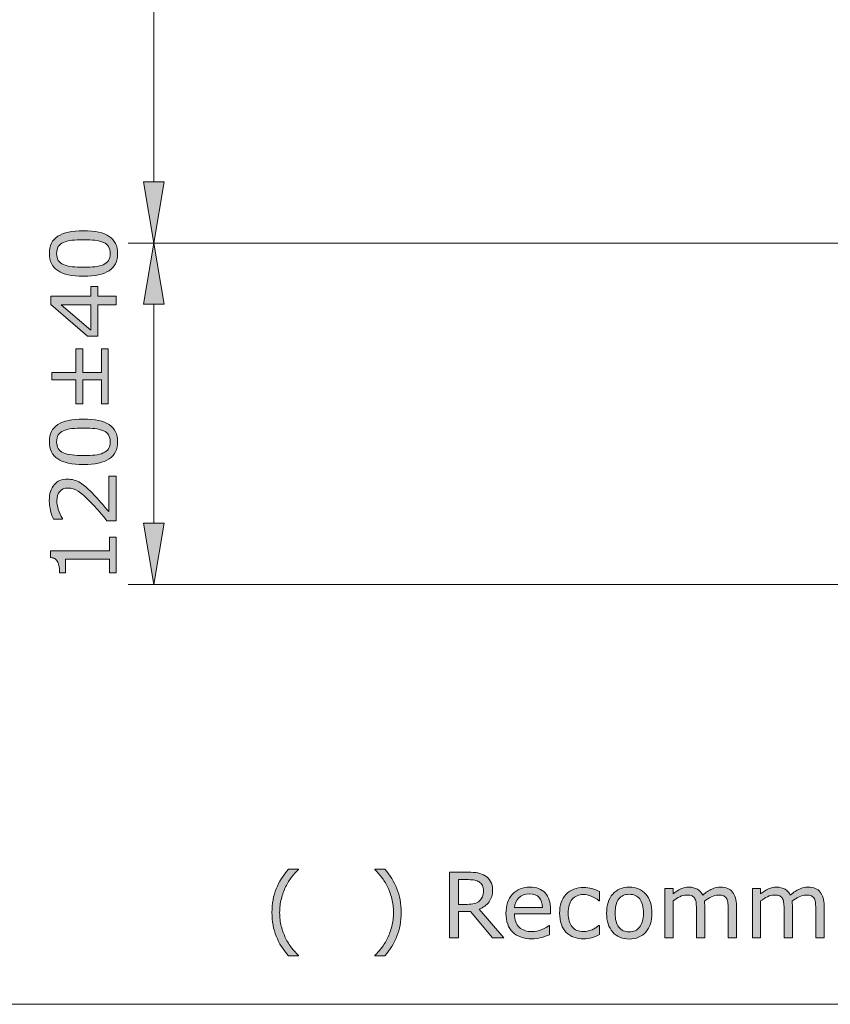
# Model space of a CAD drawing. Units: inches. Extents: x 5 to 63, y -10.4 to 62.3.
# Drawn here: x 30.1 to 46, y -10.4 to 8.9 of the extents above; entities that cross this region are included whole.
import ezdxf

# ---------------------------------------------------------------- set-up
doc = ezdxf.new("R2010")
doc.units = ezdxf.units.IN
doc.header["$MEASUREMENT"] = 0
doc.layers.add('BIDANG', color=7, linetype='Continuous', lineweight=13)
doc.layers.add('UKUR', color=7, linetype='Continuous', lineweight=13)

msp = doc.modelspace()

# ---------------------------------------------------------------- hatches: boundary and pattern name
at = {"layer": 'UKUR'}
h = msp.add_hatch(color=256, dxfattribs=at)
h.dxf.hatch_style = 2
h.paths.add_polyline_path([(32.553, 5.684), (32.953, 5.684), (32.753, 4.484)])
h = msp.add_hatch(color=256, dxfattribs=at)
h.dxf.hatch_style = 2
edge = h.paths.add_edge_path()
edge.add_spline(control_points=[(31.373, 4.723), (31.603, 4.723), (31.773, 4.687), (31.88, 4.615), (31.988, 4.543), (32.042, 4.431), (32.042, 4.279), (32.042, 4.125), (31.987, 4.013), (31.878, 3.942), (31.769, 3.871), (31.601, 3.835), (31.375, 3.835), (31.147, 3.835), (30.978, 3.871), (30.87, 3.943), (30.761, 4.015), (30.706, 4.127), (30.706, 4.279), (30.706, 4.433), (30.761, 4.545), (30.872, 4.616), (30.983, 4.687), (31.15, 4.723), (31.373, 4.723)], knot_values=[0, 0, 0, 0, 1, 1, 1, 2, 2, 2, 3, 3, 3, 4, 4, 4, 5, 5, 5, 6, 6, 6, 7, 7, 7, 8, 8, 8, 8], degree=3, periodic=0)
edge = h.paths.add_edge_path()
edge.add_spline(control_points=[(31.764, 4.496), (31.718, 4.517), (31.663, 4.53), (31.6, 4.537), (31.537, 4.544), (31.461, 4.548), (31.373, 4.548), (31.286, 4.548), (31.21, 4.544), (31.146, 4.537), (31.081, 4.53), (31.027, 4.516), (30.982, 4.495), (30.938, 4.475), (30.904, 4.448), (30.882, 4.413), (30.86, 4.378), (30.848, 4.334), (30.848, 4.279), (30.848, 4.225), (30.86, 4.18), (30.882, 4.145), (30.904, 4.11), (30.938, 4.082), (30.984, 4.061), (31.026, 4.042), (31.081, 4.028), (31.15, 4.021), (31.218, 4.014), (31.293, 4.01), (31.375, 4.01), (31.465, 4.01), (31.539, 4.014), (31.6, 4.02), (31.66, 4.026), (31.714, 4.04), (31.762, 4.06), (31.807, 4.079), (31.841, 4.106), (31.864, 4.141), (31.888, 4.175), (31.9, 4.222), (31.9, 4.279), (31.9, 4.333), (31.888, 4.378), (31.866, 4.414), (31.844, 4.449), (31.81, 4.477), (31.764, 4.496)], knot_values=[0, 0, 0, 0, 1, 1, 1, 2, 2, 2, 3, 3, 3, 4, 4, 4, 5, 5, 5, 6, 6, 6, 7, 7, 7, 8, 8, 8, 9, 9, 9, 10, 10, 10, 11, 11, 11, 12, 12, 12, 13, 13, 13, 14, 14, 14, 15, 15, 15, 16, 16, 16, 16], degree=3, periodic=0)
h = msp.add_hatch(color=256, dxfattribs=at)
h.dxf.hatch_style = 2
h.paths.add_polyline_path([(32.553, 3.284), (32.953, 3.284), (32.753, 4.484)])
h = msp.add_hatch(color=256, dxfattribs=at)
h.dxf.hatch_style = 2
h.paths.add_polyline_path([(31.654, 3.632), (31.654, 3.442), (32.015, 3.442), (32.015, 3.276), (31.654, 3.276), (31.654, 2.662), (31.456, 2.662), (30.732, 3.283), (30.732, 3.442), (31.516, 3.442), (31.516, 3.632)])
h.paths.add_polyline_path([(31.516, 3.276), (30.937, 3.276), (31.516, 2.779)])
h = msp.add_hatch(color=256, dxfattribs=at)
h.dxf.hatch_style = 2
h.paths.add_polyline_path([(31.861, 2.41), (31.861, 1.336), (31.725, 1.336), (31.725, 1.802), (31.361, 1.802), (31.361, 1.336), (31.225, 1.336), (31.225, 1.802), (30.755, 1.802), (30.755, 1.945), (31.225, 1.945), (31.225, 2.41), (31.361, 2.41), (31.361, 1.945), (31.725, 1.945), (31.725, 2.41)])
h = msp.add_hatch(color=256, dxfattribs=at)
h.dxf.hatch_style = 2
edge = h.paths.add_edge_path()
edge.add_spline(control_points=[(31.373, 1.035), (31.603, 1.035), (31.773, 0.999), (31.88, 0.927), (31.988, 0.854), (32.042, 0.743), (32.042, 0.591), (32.042, 0.437), (31.987, 0.325), (31.878, 0.254), (31.769, 0.183), (31.601, 0.147), (31.375, 0.147), (31.147, 0.147), (30.978, 0.183), (30.87, 0.255), (30.761, 0.327), (30.706, 0.439), (30.706, 0.591), (30.706, 0.745), (30.761, 0.857), (30.872, 0.928), (30.983, 0.999), (31.15, 1.035), (31.373, 1.035)], knot_values=[0, 0, 0, 0, 1, 1, 1, 2, 2, 2, 3, 3, 3, 4, 4, 4, 5, 5, 5, 6, 6, 6, 7, 7, 7, 8, 8, 8, 8], degree=3, periodic=0)
edge = h.paths.add_edge_path()
edge.add_spline(control_points=[(31.764, 0.808), (31.718, 0.828), (31.663, 0.842), (31.6, 0.849), (31.537, 0.856), (31.461, 0.86), (31.373, 0.86), (31.286, 0.86), (31.21, 0.856), (31.146, 0.849), (31.081, 0.842), (31.027, 0.828), (30.982, 0.808), (30.938, 0.787), (30.904, 0.76), (30.882, 0.725), (30.86, 0.69), (30.848, 0.646), (30.848, 0.591), (30.848, 0.537), (30.86, 0.493), (30.882, 0.457), (30.904, 0.422), (30.938, 0.394), (30.984, 0.373), (31.026, 0.353), (31.081, 0.34), (31.15, 0.333), (31.218, 0.326), (31.293, 0.322), (31.375, 0.322), (31.465, 0.322), (31.539, 0.325), (31.6, 0.332), (31.66, 0.338), (31.714, 0.351), (31.762, 0.372), (31.807, 0.391), (31.841, 0.418), (31.864, 0.453), (31.888, 0.487), (31.9, 0.534), (31.9, 0.591), (31.9, 0.645), (31.888, 0.69), (31.866, 0.726), (31.844, 0.761), (31.81, 0.789), (31.764, 0.808)], knot_values=[0, 0, 0, 0, 1, 1, 1, 2, 2, 2, 3, 3, 3, 4, 4, 4, 5, 5, 5, 6, 6, 6, 7, 7, 7, 8, 8, 8, 9, 9, 9, 10, 10, 10, 11, 11, 11, 12, 12, 12, 13, 13, 13, 14, 14, 14, 15, 15, 15, 16, 16, 16, 16], degree=3, periodic=0)
h = msp.add_hatch(color=256, dxfattribs=at)
h.dxf.hatch_style = 2
edge = h.paths.add_edge_path()
edge.add_spline(control_points=[(32.015, -0.085), (32.015, -0.085), (32.015, -0.954), (32.015, -0.954), (32.015, -0.954), (31.835, -0.954), (31.835, -0.954), (31.783, -0.894), (31.732, -0.833), (31.68, -0.772), (31.628, -0.712), (31.577, -0.655), (31.526, -0.603), (31.419, -0.493), (31.334, -0.418), (31.271, -0.377), (31.208, -0.336), (31.14, -0.316), (31.067, -0.316), (31.001, -0.316), (30.948, -0.337), (30.911, -0.381), (30.873, -0.425), (30.854, -0.486), (30.854, -0.565), (30.854, -0.617), (30.864, -0.674), (30.882, -0.735), (30.9, -0.796), (30.929, -0.855), (30.966, -0.914), (30.966, -0.914), (30.966, -0.922), (30.966, -0.922), (30.966, -0.922), (30.786, -0.922), (30.786, -0.922), (30.766, -0.881), (30.747, -0.827), (30.73, -0.759), (30.714, -0.69), (30.705, -0.625), (30.705, -0.561), (30.705, -0.429), (30.737, -0.326), (30.801, -0.251), (30.864, -0.177), (30.95, -0.14), (31.059, -0.14), (31.107, -0.14), (31.153, -0.146), (31.195, -0.158), (31.238, -0.171), (31.278, -0.189), (31.315, -0.213), (31.351, -0.235), (31.386, -0.261), (31.42, -0.291), (31.455, -0.322), (31.493, -0.358), (31.535, -0.402), (31.595, -0.463), (31.654, -0.526), (31.711, -0.592), (31.767, -0.657), (31.819, -0.719), (31.868, -0.775), (31.868, -0.775), (31.868, -0.085), (31.868, -0.085), (31.868, -0.085), (32.015, -0.085), (32.015, -0.085)], knot_values=[0, 0, 0, 0, 1, 1, 1, 2, 2, 2, 3, 3, 3, 4, 4, 4, 5, 5, 5, 6, 6, 6, 7, 7, 7, 8, 8, 8, 9, 9, 9, 10, 10, 10, 11, 11, 11, 12, 12, 12, 13, 13, 13, 14, 14, 14, 15, 15, 15, 16, 16, 16, 17, 17, 17, 18, 18, 18, 19, 19, 19, 20, 20, 20, 21, 21, 21, 22, 22, 22, 23, 23, 23, 24, 24, 24, 24], degree=3, periodic=0)
h = msp.add_hatch(color=256, dxfattribs=at)
h.dxf.hatch_style = 2
h.paths.add_polyline_path([(32.553, -1.004), (32.953, -1.004), (32.753, -2.204)])
h = msp.add_hatch(color=256, dxfattribs=at)
h.dxf.hatch_style = 2
edge = h.paths.add_edge_path()
edge.add_spline(control_points=[(32.015, -1.28), (32.015, -1.28), (32.015, -1.975), (32.015, -1.975), (32.015, -1.975), (31.884, -1.975), (31.884, -1.975), (31.884, -1.975), (31.884, -1.708), (31.884, -1.708), (31.884, -1.708), (31.024, -1.708), (31.024, -1.708), (31.024, -1.708), (31.024, -1.975), (31.024, -1.975), (31.024, -1.975), (30.907, -1.975), (30.907, -1.975), (30.907, -1.939), (30.904, -1.9), (30.898, -1.859), (30.892, -1.817), (30.883, -1.786), (30.872, -1.765), (30.857, -1.738), (30.839, -1.718), (30.817, -1.702), (30.795, -1.687), (30.765, -1.678), (30.728, -1.676), (30.728, -1.676), (30.728, -1.542), (30.728, -1.542), (30.728, -1.542), (31.884, -1.542), (31.884, -1.542), (31.884, -1.542), (31.884, -1.28), (31.884, -1.28), (31.884, -1.28), (32.015, -1.28), (32.015, -1.28)], knot_values=[0, 0, 0, 0, 1, 1, 1, 2, 2, 2, 3, 3, 3, 4, 4, 4, 5, 5, 5, 6, 6, 6, 7, 7, 7, 8, 8, 8, 9, 9, 9, 10, 10, 10, 11, 11, 11, 12, 12, 12, 13, 13, 13, 14, 14, 14, 14], degree=3, periodic=0)
h = msp.add_hatch(color=256, dxfattribs=at)
h.dxf.hatch_style = 2
edge = h.paths.add_edge_path()
edge.add_spline(control_points=[(35.585, -9.476), (35.585, -9.476), (35.387, -9.476), (35.387, -9.476), (35.286, -9.36), (35.206, -9.233), (35.15, -9.095), (35.094, -8.957), (35.066, -8.802), (35.066, -8.629), (35.066, -8.456), (35.094, -8.3), (35.15, -8.162), (35.206, -8.025), (35.286, -7.898), (35.387, -7.781), (35.387, -7.781), (35.585, -7.781), (35.585, -7.781), (35.585, -7.781), (35.585, -7.789), (35.585, -7.789), (35.538, -7.831), (35.494, -7.88), (35.451, -7.935), (35.409, -7.99), (35.37, -8.053), (35.334, -8.126), (35.299, -8.197), (35.271, -8.275), (35.25, -8.36), (35.228, -8.445), (35.217, -8.535), (35.217, -8.629), (35.217, -8.727), (35.228, -8.817), (35.249, -8.898), (35.27, -8.98), (35.298, -9.058), (35.334, -9.131), (35.368, -9.202), (35.408, -9.266), (35.452, -9.323), (35.496, -9.38), (35.54, -9.428), (35.585, -9.468), (35.585, -9.468), (35.585, -9.476), (35.585, -9.476)], knot_values=[0, 0, 0, 0, 1, 1, 1, 2, 2, 2, 3, 3, 3, 4, 4, 4, 5, 5, 5, 6, 6, 6, 7, 7, 7, 8, 8, 8, 9, 9, 9, 10, 10, 10, 11, 11, 11, 12, 12, 12, 13, 13, 13, 14, 14, 14, 15, 15, 15, 16, 16, 16, 16], degree=3, periodic=0)
h = msp.add_hatch(color=256, dxfattribs=at)
h.dxf.hatch_style = 2
edge = h.paths.add_edge_path()
edge.add_spline(control_points=[(37.597, -8.629), (37.597, -8.802), (37.569, -8.957), (37.513, -9.095), (37.457, -9.233), (37.378, -9.36), (37.276, -9.476), (37.276, -9.476), (37.079, -9.476), (37.079, -9.476), (37.079, -9.476), (37.079, -9.468), (37.079, -9.468), (37.123, -9.428), (37.167, -9.38), (37.212, -9.323), (37.256, -9.266), (37.296, -9.202), (37.329, -9.131), (37.365, -9.058), (37.393, -8.98), (37.414, -8.898), (37.435, -8.817), (37.446, -8.727), (37.446, -8.629), (37.446, -8.535), (37.435, -8.445), (37.414, -8.36), (37.393, -8.275), (37.364, -8.197), (37.329, -8.126), (37.293, -8.053), (37.254, -7.99), (37.212, -7.935), (37.169, -7.88), (37.125, -7.831), (37.079, -7.789), (37.079, -7.789), (37.079, -7.781), (37.079, -7.781), (37.079, -7.781), (37.276, -7.781), (37.276, -7.781), (37.378, -7.898), (37.457, -8.025), (37.513, -8.162), (37.569, -8.3), (37.597, -8.456), (37.597, -8.629)], knot_values=[0, 0, 0, 0, 1, 1, 1, 2, 2, 2, 3, 3, 3, 4, 4, 4, 5, 5, 5, 6, 6, 6, 7, 7, 7, 8, 8, 8, 9, 9, 9, 10, 10, 10, 11, 11, 11, 12, 12, 12, 13, 13, 13, 14, 14, 14, 15, 15, 15, 16, 16, 16, 16], degree=3, periodic=0)
h = msp.add_hatch(color=256, dxfattribs=at)
h.dxf.hatch_style = 2
edge = h.paths.add_edge_path()
edge.add_spline(control_points=[(39.608, -9.122), (39.608, -9.122), (39.386, -9.122), (39.386, -9.122), (39.386, -9.122), (38.957, -8.611), (38.957, -8.611), (38.957, -8.611), (38.717, -8.611), (38.717, -8.611), (38.717, -8.611), (38.717, -9.122), (38.717, -9.122), (38.717, -9.122), (38.546, -9.122), (38.546, -9.122), (38.546, -9.122), (38.546, -7.839), (38.546, -7.839), (38.546, -7.839), (38.905, -7.839), (38.905, -7.839), (38.983, -7.839), (39.048, -7.843), (39.099, -7.854), (39.151, -7.864), (39.198, -7.882), (39.239, -7.908), (39.285, -7.937), (39.322, -7.974), (39.348, -8.018), (39.374, -8.063), (39.387, -8.119), (39.387, -8.188), (39.387, -8.28), (39.364, -8.357), (39.317, -8.42), (39.271, -8.482), (39.207, -8.529), (39.125, -8.561), (39.125, -8.561), (39.608, -9.122), (39.608, -9.122)], knot_values=[0, 0, 0, 0, 1, 1, 1, 2, 2, 2, 3, 3, 3, 4, 4, 4, 5, 5, 5, 6, 6, 6, 7, 7, 7, 8, 8, 8, 9, 9, 9, 10, 10, 10, 11, 11, 11, 12, 12, 12, 13, 13, 13, 14, 14, 14, 14], degree=3, periodic=0)
edge = h.paths.add_edge_path()
edge.add_spline(control_points=[(39.209, -8.2), (39.209, -8.163), (39.202, -8.13), (39.189, -8.102), (39.177, -8.073), (39.155, -8.049), (39.125, -8.03), (39.1, -8.013), (39.071, -8.002), (39.037, -7.995), (39.003, -7.988), (38.963, -7.985), (38.918, -7.985), (38.918, -7.985), (38.717, -7.985), (38.717, -7.985), (38.717, -7.985), (38.717, -8.469), (38.717, -8.469), (38.717, -8.469), (38.889, -8.469), (38.889, -8.469), (38.943, -8.469), (38.99, -8.465), (39.031, -8.455), (39.07, -8.446), (39.105, -8.428), (39.133, -8.402), (39.159, -8.378), (39.178, -8.35), (39.19, -8.319), (39.202, -8.288), (39.209, -8.248), (39.209, -8.2)], knot_values=[0, 0, 0, 0, 1, 1, 1, 2, 2, 2, 3, 3, 3, 4, 4, 4, 5, 5, 5, 6, 6, 6, 7, 7, 7, 8, 8, 8, 9, 9, 9, 10, 10, 10, 11, 11, 11, 11], degree=3, periodic=0)
h = msp.add_hatch(color=256, dxfattribs=at)
h.dxf.hatch_style = 2
edge = h.paths.add_edge_path()
edge.add_spline(control_points=[(40.523, -8.657), (40.523, -8.657), (39.814, -8.657), (39.814, -8.657), (39.814, -8.716), (39.823, -8.768), (39.84, -8.812), (39.858, -8.856), (39.882, -8.892), (39.913, -8.92), (39.943, -8.948), (39.979, -8.968), (40.02, -8.982), (40.061, -8.996), (40.106, -9.003), (40.156, -9.003), (40.221, -9.003), (40.287, -8.99), (40.353, -8.963), (40.42, -8.937), (40.467, -8.912), (40.495, -8.886), (40.495, -8.886), (40.504, -8.886), (40.504, -8.886), (40.504, -8.886), (40.504, -9.063), (40.504, -9.063), (40.449, -9.086), (40.393, -9.105), (40.337, -9.121), (40.28, -9.136), (40.22, -9.144), (40.157, -9.144), (39.998, -9.144), (39.873, -9.101), (39.784, -9.014), (39.694, -8.928), (39.649, -8.805), (39.649, -8.646), (39.649, -8.489), (39.692, -8.364), (39.778, -8.271), (39.864, -8.179), (39.977, -8.132), (40.117, -8.132), (40.247, -8.132), (40.347, -8.17), (40.417, -8.246), (40.487, -8.322), (40.523, -8.43), (40.523, -8.569), (40.523, -8.569), (40.523, -8.657), (40.523, -8.657)], knot_values=[0, 0, 0, 0, 1, 1, 1, 2, 2, 2, 3, 3, 3, 4, 4, 4, 5, 5, 5, 6, 6, 6, 7, 7, 7, 8, 8, 8, 9, 9, 9, 10, 10, 10, 11, 11, 11, 12, 12, 12, 13, 13, 13, 14, 14, 14, 15, 15, 15, 16, 16, 16, 17, 17, 17, 18, 18, 18, 18], degree=3, periodic=0)
edge = h.paths.add_edge_path()
edge.add_spline(control_points=[(40.365, -8.533), (40.364, -8.448), (40.343, -8.382), (40.301, -8.336), (40.259, -8.289), (40.195, -8.266), (40.108, -8.266), (40.022, -8.266), (39.952, -8.292), (39.901, -8.343), (39.85, -8.394), (39.82, -8.457), (39.814, -8.533), (39.814, -8.533), (40.365, -8.533), (40.365, -8.533)], knot_values=[0, 0, 0, 0, 1, 1, 1, 2, 2, 2, 3, 3, 3, 4, 4, 4, 5, 5, 5, 5], degree=3, periodic=0)
h = msp.add_hatch(color=256, dxfattribs=at)
h.dxf.hatch_style = 2
edge = h.paths.add_edge_path()
edge.add_spline(control_points=[(41.48, -9.061), (41.426, -9.087), (41.375, -9.107), (41.326, -9.122), (41.278, -9.136), (41.226, -9.143), (41.172, -9.143), (41.102, -9.143), (41.038, -9.133), (40.98, -9.113), (40.922, -9.092), (40.873, -9.061), (40.831, -9.02), (40.789, -8.979), (40.757, -8.926), (40.734, -8.863), (40.711, -8.8), (40.699, -8.726), (40.699, -8.642), (40.699, -8.484), (40.743, -8.361), (40.829, -8.271), (40.916, -8.181), (41.03, -8.137), (41.172, -8.137), (41.227, -8.137), (41.281, -8.145), (41.334, -8.16), (41.387, -8.176), (41.436, -8.195), (41.48, -8.217), (41.48, -8.217), (41.48, -8.397), (41.48, -8.397), (41.48, -8.397), (41.471, -8.397), (41.471, -8.397), (41.422, -8.358), (41.371, -8.329), (41.318, -8.308), (41.266, -8.288), (41.215, -8.277), (41.165, -8.277), (41.073, -8.277), (41, -8.308), (40.947, -8.37), (40.894, -8.432), (40.867, -8.522), (40.867, -8.642), (40.867, -8.758), (40.894, -8.847), (40.945, -8.909), (40.997, -8.971), (41.071, -9.003), (41.165, -9.003), (41.197, -9.003), (41.231, -8.998), (41.265, -8.99), (41.298, -8.981), (41.329, -8.97), (41.356, -8.956), (41.38, -8.944), (41.402, -8.931), (41.422, -8.918), (41.443, -8.904), (41.459, -8.893), (41.471, -8.883), (41.471, -8.883), (41.48, -8.883), (41.48, -8.883), (41.48, -8.883), (41.48, -9.061), (41.48, -9.061)], knot_values=[0, 0, 0, 0, 1, 1, 1, 2, 2, 2, 3, 3, 3, 4, 4, 4, 5, 5, 5, 6, 6, 6, 7, 7, 7, 8, 8, 8, 9, 9, 9, 10, 10, 10, 11, 11, 11, 12, 12, 12, 13, 13, 13, 14, 14, 14, 15, 15, 15, 16, 16, 16, 17, 17, 17, 18, 18, 18, 19, 19, 19, 20, 20, 20, 21, 21, 21, 22, 22, 22, 23, 23, 23, 24, 24, 24, 24], degree=3, periodic=0)
h = msp.add_hatch(color=256, dxfattribs=at)
h.dxf.hatch_style = 2
edge = h.paths.add_edge_path()
edge.add_spline(control_points=[(42.508, -8.641), (42.508, -8.798), (42.468, -8.921), (42.387, -9.012), (42.307, -9.103), (42.199, -9.148), (42.064, -9.148), (41.928, -9.148), (41.82, -9.103), (41.74, -9.012), (41.66, -8.921), (41.62, -8.798), (41.62, -8.641), (41.62, -8.484), (41.66, -8.36), (41.74, -8.269), (41.82, -8.178), (41.928, -8.132), (42.064, -8.132), (42.199, -8.132), (42.307, -8.178), (42.387, -8.269), (42.468, -8.36), (42.508, -8.484), (42.508, -8.641)], knot_values=[0, 0, 0, 0, 1, 1, 1, 2, 2, 2, 3, 3, 3, 4, 4, 4, 5, 5, 5, 6, 6, 6, 7, 7, 7, 8, 8, 8, 8], degree=3, periodic=0)
edge = h.paths.add_edge_path()
edge.add_spline(control_points=[(42.341, -8.641), (42.341, -8.516), (42.316, -8.424), (42.268, -8.363), (42.219, -8.302), (42.151, -8.272), (42.064, -8.272), (41.976, -8.272), (41.908, -8.302), (41.86, -8.363), (41.811, -8.424), (41.787, -8.516), (41.787, -8.641), (41.787, -8.762), (41.811, -8.853), (41.86, -8.915), (41.909, -8.978), (41.977, -9.009), (42.064, -9.009), (42.151, -9.009), (42.218, -8.978), (42.267, -8.916), (42.316, -8.854), (42.341, -8.763), (42.341, -8.641)], knot_values=[0, 0, 0, 0, 1, 1, 1, 2, 2, 2, 3, 3, 3, 4, 4, 4, 5, 5, 5, 6, 6, 6, 7, 7, 7, 8, 8, 8, 8], degree=3, periodic=0)
h = msp.add_hatch(color=256, dxfattribs=at)
h.dxf.hatch_style = 2
edge = h.paths.add_edge_path()
edge.add_spline(control_points=[(44.163, -9.122), (44.163, -9.122), (44.001, -9.122), (44.001, -9.122), (44.001, -9.122), (44.001, -8.573), (44.001, -8.573), (44.001, -8.532), (44, -8.492), (43.996, -8.454), (43.992, -8.415), (43.984, -8.385), (43.972, -8.362), (43.959, -8.337), (43.94, -8.318), (43.915, -8.305), (43.891, -8.293), (43.855, -8.286), (43.809, -8.286), (43.763, -8.286), (43.718, -8.298), (43.672, -8.321), (43.627, -8.343), (43.581, -8.372), (43.536, -8.407), (43.538, -8.421), (43.539, -8.436), (43.54, -8.453), (43.542, -8.471), (43.542, -8.488), (43.542, -8.506), (43.542, -8.506), (43.542, -9.122), (43.542, -9.122), (43.542, -9.122), (43.38, -9.122), (43.38, -9.122), (43.38, -9.122), (43.38, -8.573), (43.38, -8.573), (43.38, -8.531), (43.378, -8.491), (43.375, -8.453), (43.371, -8.414), (43.363, -8.384), (43.351, -8.361), (43.338, -8.336), (43.319, -8.317), (43.294, -8.305), (43.269, -8.293), (43.234, -8.286), (43.187, -8.286), (43.143, -8.286), (43.098, -8.298), (43.054, -8.319), (43.01, -8.341), (42.965, -8.369), (42.921, -8.403), (42.921, -8.403), (42.921, -9.122), (42.921, -9.122), (42.921, -9.122), (42.759, -9.122), (42.759, -9.122), (42.759, -9.122), (42.759, -8.159), (42.759, -8.159), (42.759, -8.159), (42.921, -8.159), (42.921, -8.159), (42.921, -8.159), (42.921, -8.266), (42.921, -8.266), (42.971, -8.224), (43.022, -8.191), (43.072, -8.168), (43.123, -8.144), (43.176, -8.132), (43.233, -8.132), (43.298, -8.132), (43.354, -8.146), (43.4, -8.174), (43.445, -8.201), (43.479, -8.24), (43.502, -8.288), (43.567, -8.233), (43.627, -8.193), (43.681, -8.169), (43.735, -8.145), (43.793, -8.132), (43.854, -8.132), (43.96, -8.132), (44.038, -8.165), (44.088, -8.229), (44.138, -8.292), (44.163, -8.382), (44.163, -8.497), (44.163, -8.497), (44.163, -9.122), (44.163, -9.122)], knot_values=[0, 0, 0, 0, 1, 1, 1, 2, 2, 2, 3, 3, 3, 4, 4, 4, 5, 5, 5, 6, 6, 6, 7, 7, 7, 8, 8, 8, 9, 9, 9, 10, 10, 10, 11, 11, 11, 12, 12, 12, 13, 13, 13, 14, 14, 14, 15, 15, 15, 16, 16, 16, 17, 17, 17, 18, 18, 18, 19, 19, 19, 20, 20, 20, 21, 21, 21, 22, 22, 22, 23, 23, 23, 24, 24, 24, 25, 25, 25, 26, 26, 26, 27, 27, 27, 28, 28, 28, 29, 29, 29, 30, 30, 30, 31, 31, 31, 32, 32, 32, 33, 33, 33, 33], degree=3, periodic=0)
h = msp.add_hatch(color=256, dxfattribs=at)
h.dxf.hatch_style = 2
edge = h.paths.add_edge_path()
edge.add_spline(control_points=[(45.88, -9.122), (45.88, -9.122), (45.718, -9.122), (45.718, -9.122), (45.718, -9.122), (45.718, -8.573), (45.718, -8.573), (45.718, -8.532), (45.716, -8.492), (45.712, -8.454), (45.708, -8.415), (45.701, -8.385), (45.689, -8.362), (45.675, -8.337), (45.656, -8.318), (45.632, -8.305), (45.607, -8.293), (45.571, -8.286), (45.525, -8.286), (45.479, -8.286), (45.434, -8.298), (45.389, -8.321), (45.343, -8.343), (45.298, -8.372), (45.253, -8.407), (45.254, -8.421), (45.256, -8.436), (45.257, -8.453), (45.258, -8.471), (45.259, -8.488), (45.259, -8.506), (45.259, -8.506), (45.259, -9.122), (45.259, -9.122), (45.259, -9.122), (45.097, -9.122), (45.097, -9.122), (45.097, -9.122), (45.097, -8.573), (45.097, -8.573), (45.097, -8.531), (45.095, -8.491), (45.091, -8.453), (45.087, -8.414), (45.079, -8.384), (45.067, -8.361), (45.054, -8.336), (45.035, -8.317), (45.011, -8.305), (44.986, -8.293), (44.95, -8.286), (44.904, -8.286), (44.859, -8.286), (44.815, -8.298), (44.77, -8.319), (44.726, -8.341), (44.682, -8.369), (44.637, -8.403), (44.637, -8.403), (44.637, -9.122), (44.637, -9.122), (44.637, -9.122), (44.475, -9.122), (44.475, -9.122), (44.475, -9.122), (44.475, -8.159), (44.475, -8.159), (44.475, -8.159), (44.637, -8.159), (44.637, -8.159), (44.637, -8.159), (44.637, -8.266), (44.637, -8.266), (44.688, -8.224), (44.738, -8.191), (44.789, -8.168), (44.839, -8.144), (44.892, -8.132), (44.949, -8.132), (45.015, -8.132), (45.07, -8.146), (45.116, -8.174), (45.162, -8.201), (45.196, -8.24), (45.218, -8.288), (45.284, -8.233), (45.343, -8.193), (45.397, -8.169), (45.451, -8.145), (45.509, -8.132), (45.57, -8.132), (45.676, -8.132), (45.754, -8.165), (45.805, -8.229), (45.855, -8.292), (45.88, -8.382), (45.88, -8.497), (45.88, -8.497), (45.88, -9.122), (45.88, -9.122)], knot_values=[0, 0, 0, 0, 1, 1, 1, 2, 2, 2, 3, 3, 3, 4, 4, 4, 5, 5, 5, 6, 6, 6, 7, 7, 7, 8, 8, 8, 9, 9, 9, 10, 10, 10, 11, 11, 11, 12, 12, 12, 13, 13, 13, 14, 14, 14, 15, 15, 15, 16, 16, 16, 17, 17, 17, 18, 18, 18, 19, 19, 19, 20, 20, 20, 21, 21, 21, 22, 22, 22, 23, 23, 23, 24, 24, 24, 25, 25, 25, 26, 26, 26, 27, 27, 27, 28, 28, 28, 29, 29, 29, 30, 30, 30, 31, 31, 31, 32, 32, 32, 33, 33, 33, 33], degree=3, periodic=0)

# ---------------------------------------------------------------- linework, layer by layer
at = {"layer": 'BIDANG'}
msp.add_line((5.043, -10.427), (63.043, -10.427), dxfattribs=at)
at = {"layer": 'UKUR'}
for p, q in [((32.753, 25.624), (32.753, 5.684)), ((32.553, 5.684), (32.953, 5.684)), ((32.753, 4.484), (32.553, 5.684)), ((32.953, 5.684), (32.753, 4.484)), ((47.367, 4.484), (32.253, 4.484)), ((47.367, 4.484), (32.253, 4.484)), ((32.753, 4.484), (32.553, 3.284)), ((32.753, 4.484), (32.753, 4.484)), ((32.953, 3.284), (32.753, 4.484)), ((31.516, 3.442), (31.516, 3.632)), ((31.516, 3.632), (31.654, 3.632)), ((31.654, 3.632), (31.654, 3.442)), ((30.732, 3.283), (30.732, 3.442)), ((30.732, 3.442), (31.516, 3.442)), ((31.456, 2.662), (30.732, 3.283)), ((31.654, 3.442), (32.015, 3.442)), ((32.015, 3.442), (32.015, 3.276)), ((32.553, 3.284), (32.953, 3.284)), ((32.753, 3.284), (32.753, -1.004)), ((31.516, 3.276), (30.937, 3.276)), ((30.937, 3.276), (31.516, 2.779)), ((31.516, 2.779), (31.516, 3.276)), ((32.015, 3.276), (31.654, 3.276)), ((31.654, 3.276), (31.654, 2.662)), ((31.654, 2.662), (31.456, 2.662)), ((31.225, 1.945), (31.225, 2.41)), ((31.225, 2.41), (31.361, 2.41)), ((31.361, 2.41), (31.361, 1.945)), ((31.725, 1.945), (31.725, 2.41)), ((31.725, 2.41), (31.861, 2.41)), ((31.861, 2.41), (31.861, 1.336)), ((30.755, 1.802), (30.755, 1.945)), ((30.755, 1.945), (31.225, 1.945)), ((31.361, 1.945), (31.725, 1.945)), ((31.225, 1.802), (30.755, 1.802)), ((31.225, 1.336), (31.225, 1.802)), ((31.725, 1.802), (31.361, 1.802)), ((31.361, 1.802), (31.361, 1.336)), ((31.725, 1.336), (31.725, 1.802)), ((31.361, 1.336), (31.225, 1.336)), ((31.861, 1.336), (31.725, 1.336)), ((32.553, -1.004), (32.953, -1.004)), ((32.753, -2.204), (32.553, -1.004)), ((32.953, -1.004), (32.753, -2.204)), ((47.445, -2.204), (32.253, -2.204)), ((32.753, -2.204), (32.753, -2.204))]:
    msp.add_line(p, q, dxfattribs=at)
for points, knots in [([(30.87, 3.943), (30.761, 4.015), (30.706, 4.127), (30.706, 4.279), (30.706, 4.433), (30.761, 4.545), (30.872, 4.616), (30.983, 4.687), (31.15, 4.723), (31.373, 4.723)], [5, 5, 5, 5, 6, 6, 6, 7, 7, 7, 8, 8, 8, 8]), ([(31.6, 4.537), (31.537, 4.544), (31.461, 4.548), (31.373, 4.548), (31.286, 4.548), (31.21, 4.544), (31.146, 4.537)], [1, 1, 1, 1, 2, 2, 2, 3, 3, 3, 3]), ([(31.864, 4.141), (31.888, 4.175), (31.9, 4.222), (31.9, 4.279), (31.9, 4.333), (31.888, 4.378), (31.866, 4.414), (31.844, 4.449), (31.81, 4.477), (31.764, 4.496)], [13, 13, 13, 13, 14, 14, 14, 15, 15, 15, 16, 16, 16, 16]), ([(31.88, 4.615), (31.988, 4.543), (32.042, 4.431), (32.042, 4.279), (32.042, 4.125), (31.987, 4.013), (31.878, 3.942)], [1, 1, 1, 1, 2, 2, 2, 3, 3, 3, 3]), ([(30.882, 4.413), (30.86, 4.378), (30.848, 4.334), (30.848, 4.279), (30.848, 4.225), (30.86, 4.18), (30.882, 4.145), (30.904, 4.11), (30.938, 4.082), (30.984, 4.061)], [5, 5, 5, 5, 6, 6, 6, 7, 7, 7, 8, 8, 8, 8]), ([(31.878, 3.942), (31.769, 3.871), (31.601, 3.835), (31.375, 3.835), (31.147, 3.835), (30.978, 3.871), (30.87, 3.943)], [3, 3, 3, 3, 4, 4, 4, 5, 5, 5, 5]), ([(31.15, 4.021), (31.218, 4.014), (31.293, 4.01), (31.375, 4.01), (31.465, 4.01), (31.539, 4.014), (31.6, 4.02)], [9, 9, 9, 9, 10, 10, 10, 11, 11, 11, 11]), ([(31.878, 0.254), (31.769, 0.183), (31.601, 0.147), (31.375, 0.147), (31.147, 0.147), (30.978, 0.183), (30.87, 0.255), (30.761, 0.327), (30.706, 0.439), (30.706, 0.591), (30.706, 0.745), (30.761, 0.857), (30.872, 0.928), (30.983, 0.999), (31.15, 1.035), (31.373, 1.035)], [3, 3, 3, 3, 4, 4, 4, 5, 5, 5, 6, 6, 6, 7, 7, 7, 8, 8, 8, 8]), ([(31.6, 0.849), (31.537, 0.856), (31.461, 0.86), (31.373, 0.86), (31.286, 0.86), (31.21, 0.856), (31.146, 0.849)], [1, 1, 1, 1, 2, 2, 2, 3, 3, 3, 3]), ([(31.864, 0.453), (31.888, 0.487), (31.9, 0.534), (31.9, 0.591), (31.9, 0.645), (31.888, 0.69), (31.866, 0.726), (31.844, 0.761), (31.81, 0.789), (31.764, 0.808)], [13, 13, 13, 13, 14, 14, 14, 15, 15, 15, 16, 16, 16, 16]), ([(31.88, 0.927), (31.988, 0.854), (32.042, 0.743), (32.042, 0.591), (32.042, 0.437), (31.987, 0.325), (31.878, 0.254)], [1, 1, 1, 1, 2, 2, 2, 3, 3, 3, 3]), ([(30.882, 0.725), (30.86, 0.69), (30.848, 0.646), (30.848, 0.591), (30.848, 0.537), (30.86, 0.493), (30.882, 0.457), (30.904, 0.422), (30.938, 0.394), (30.984, 0.373)], [5, 5, 5, 5, 6, 6, 6, 7, 7, 7, 8, 8, 8, 8]), ([(31.15, 0.333), (31.218, 0.326), (31.293, 0.322), (31.375, 0.322), (31.465, 0.322), (31.539, 0.325), (31.6, 0.332)], [9, 9, 9, 9, 10, 10, 10, 11, 11, 11, 11]), ([(30.801, -0.251), (30.864, -0.177), (30.95, -0.14), (31.059, -0.14), (31.107, -0.14), (31.153, -0.146), (31.195, -0.158)], [15, 15, 15, 15, 16, 16, 16, 17, 17, 17, 17]), ([(30.73, -0.759), (30.714, -0.69), (30.705, -0.625), (30.705, -0.561), (30.705, -0.429), (30.737, -0.326), (30.801, -0.251)], [13, 13, 13, 13, 14, 14, 14, 15, 15, 15, 15]), ([(30.911, -0.381), (30.873, -0.425), (30.854, -0.486), (30.854, -0.565), (30.854, -0.617), (30.864, -0.674), (30.882, -0.735)], [7, 7, 7, 7, 8, 8, 8, 9, 9, 9, 9]), ([(31.271, -0.377), (31.208, -0.336), (31.14, -0.316), (31.067, -0.316), (31.001, -0.316), (30.948, -0.337), (30.911, -0.381)], [5, 5, 5, 5, 6, 6, 6, 7, 7, 7, 7]), ([(31.535, -0.402), (31.595, -0.463), (31.654, -0.526), (31.711, -0.592), (31.767, -0.657), (31.819, -0.719), (31.868, -0.775)], [20, 20, 20, 20, 21, 21, 21, 22, 22, 22, 22]), ([(31.835, -0.954), (31.783, -0.894), (31.732, -0.833), (31.68, -0.772), (31.628, -0.712), (31.577, -0.655), (31.526, -0.603)], [2, 2, 2, 2, 3, 3, 3, 4, 4, 4, 4]), ([(35.15, -9.095), (35.094, -8.957), (35.066, -8.802), (35.066, -8.629), (35.066, -8.456), (35.094, -8.3), (35.15, -8.162), (35.206, -8.025), (35.286, -7.898), (35.387, -7.781)], [2, 2, 2, 2, 3, 3, 3, 4, 4, 4, 5, 5, 5, 5]), ([(37.276, -7.781), (37.378, -7.898), (37.457, -8.025), (37.513, -8.162), (37.569, -8.3), (37.597, -8.456), (37.597, -8.629)], [14, 14, 14, 14, 15, 15, 15, 16, 16, 16, 16]), ([(39.348, -8.018), (39.374, -8.063), (39.387, -8.119), (39.387, -8.188), (39.387, -8.28), (39.364, -8.357), (39.317, -8.42)], [10, 10, 10, 10, 11, 11, 11, 12, 12, 12, 12]), ([(39.784, -9.014), (39.694, -8.928), (39.649, -8.805), (39.649, -8.646), (39.649, -8.489), (39.692, -8.364), (39.778, -8.271)], [12, 12, 12, 12, 13, 13, 13, 14, 14, 14, 14]), ([(39.778, -8.271), (39.864, -8.179), (39.977, -8.132), (40.117, -8.132), (40.247, -8.132), (40.347, -8.17), (40.417, -8.246), (40.487, -8.322), (40.523, -8.43), (40.523, -8.569)], [14, 14, 14, 14, 15, 15, 15, 16, 16, 16, 17, 17, 17, 17]), ([(40.301, -8.336), (40.259, -8.289), (40.195, -8.266), (40.108, -8.266), (40.022, -8.266), (39.952, -8.292), (39.901, -8.343), (39.85, -8.394), (39.82, -8.457), (39.814, -8.533)], [1, 1, 1, 1, 2, 2, 2, 3, 3, 3, 4, 4, 4, 4]), ([(40.734, -8.863), (40.711, -8.8), (40.699, -8.726), (40.699, -8.642), (40.699, -8.484), (40.743, -8.361), (40.829, -8.271), (40.916, -8.181), (41.03, -8.137), (41.172, -8.137), (41.227, -8.137), (41.281, -8.145), (41.334, -8.16)], [5, 5, 5, 5, 6, 6, 6, 7, 7, 7, 8, 8, 8, 9, 9, 9, 9]), ([(41.318, -8.308), (41.266, -8.288), (41.215, -8.277), (41.165, -8.277), (41.073, -8.277), (41, -8.308), (40.947, -8.37)], [13, 13, 13, 13, 14, 14, 14, 15, 15, 15, 15]), ([(41.74, -9.012), (41.66, -8.921), (41.62, -8.798), (41.62, -8.641), (41.62, -8.484), (41.66, -8.36), (41.74, -8.269)], [3, 3, 3, 3, 4, 4, 4, 5, 5, 5, 5]), ([(41.74, -8.269), (41.82, -8.178), (41.928, -8.132), (42.064, -8.132), (42.199, -8.132), (42.307, -8.178), (42.387, -8.269)], [5, 5, 5, 5, 6, 6, 6, 7, 7, 7, 7]), ([(42.268, -8.363), (42.219, -8.302), (42.151, -8.272), (42.064, -8.272), (41.976, -8.272), (41.908, -8.302), (41.86, -8.363)], [1, 1, 1, 1, 2, 2, 2, 3, 3, 3, 3]), ([(43.294, -8.305), (43.269, -8.293), (43.234, -8.286), (43.187, -8.286), (43.143, -8.286), (43.098, -8.298), (43.054, -8.319)], [16, 16, 16, 16, 17, 17, 17, 18, 18, 18, 18]), ([(43.072, -8.168), (43.123, -8.144), (43.176, -8.132), (43.233, -8.132), (43.298, -8.132), (43.354, -8.146), (43.4, -8.174)], [25, 25, 25, 25, 26, 26, 26, 27, 27, 27, 27]), ([(43.915, -8.305), (43.891, -8.293), (43.855, -8.286), (43.809, -8.286), (43.763, -8.286), (43.718, -8.298), (43.672, -8.321)], [5, 5, 5, 5, 6, 6, 6, 7, 7, 7, 7]), ([(43.681, -8.169), (43.735, -8.145), (43.793, -8.132), (43.854, -8.132), (43.96, -8.132), (44.038, -8.165), (44.088, -8.229)], [29, 29, 29, 29, 30, 30, 30, 31, 31, 31, 31]), ([(45.011, -8.305), (44.986, -8.293), (44.95, -8.286), (44.904, -8.286), (44.859, -8.286), (44.815, -8.298), (44.77, -8.319)], [16, 16, 16, 16, 17, 17, 17, 18, 18, 18, 18]), ([(44.789, -8.168), (44.839, -8.144), (44.892, -8.132), (44.949, -8.132), (45.015, -8.132), (45.07, -8.146), (45.116, -8.174)], [25, 25, 25, 25, 26, 26, 26, 27, 27, 27, 27]), ([(45.632, -8.305), (45.607, -8.293), (45.571, -8.286), (45.525, -8.286), (45.479, -8.286), (45.434, -8.298), (45.389, -8.321)], [5, 5, 5, 5, 6, 6, 6, 7, 7, 7, 7]), ([(45.397, -8.169), (45.451, -8.145), (45.509, -8.132), (45.57, -8.132), (45.676, -8.132), (45.754, -8.165), (45.805, -8.229)], [29, 29, 29, 29, 30, 30, 30, 31, 31, 31, 31]), ([(35.25, -8.36), (35.228, -8.445), (35.217, -8.535), (35.217, -8.629), (35.217, -8.727), (35.228, -8.817), (35.249, -8.898)], [10, 10, 10, 10, 11, 11, 11, 12, 12, 12, 12]), ([(37.414, -8.898), (37.435, -8.817), (37.446, -8.727), (37.446, -8.629), (37.446, -8.535), (37.435, -8.445), (37.414, -8.36)], [7, 7, 7, 7, 8, 8, 8, 9, 9, 9, 9]), ([(40.947, -8.37), (40.894, -8.432), (40.867, -8.522), (40.867, -8.642), (40.867, -8.758), (40.894, -8.847), (40.945, -8.909)], [15, 15, 15, 15, 16, 16, 16, 17, 17, 17, 17]), ([(41.86, -8.363), (41.811, -8.424), (41.787, -8.516), (41.787, -8.641), (41.787, -8.762), (41.811, -8.853), (41.86, -8.915)], [3, 3, 3, 3, 4, 4, 4, 5, 5, 5, 5]), ([(40.337, -9.121), (40.28, -9.136), (40.22, -9.144), (40.157, -9.144), (39.998, -9.144), (39.873, -9.101), (39.784, -9.014)], [10, 10, 10, 10, 11, 11, 11, 12, 12, 12, 12]), ([(39.913, -8.92), (39.943, -8.948), (39.979, -8.968), (40.02, -8.982), (40.061, -8.996), (40.106, -9.003), (40.156, -9.003), (40.221, -9.003), (40.287, -8.99), (40.353, -8.963), (40.42, -8.937), (40.467, -8.912), (40.495, -8.886)], [3, 3, 3, 3, 4, 4, 4, 5, 5, 5, 6, 6, 6, 7, 7, 7, 7]), ([(40.945, -8.909), (40.997, -8.971), (41.071, -9.003), (41.165, -9.003), (41.197, -9.003), (41.231, -8.998), (41.265, -8.99), (41.298, -8.981), (41.329, -8.97), (41.356, -8.956)], [17, 17, 17, 17, 18, 18, 18, 19, 19, 19, 20, 20, 20, 20]), ([(41.48, -9.061), (41.426, -9.087), (41.375, -9.107), (41.326, -9.122), (41.278, -9.136), (41.226, -9.143), (41.172, -9.143), (41.102, -9.143), (41.038, -9.133), (40.98, -9.113)], [0, 0, 0, 0, 1, 1, 1, 2, 2, 2, 3, 3, 3, 3]), ([(42.387, -9.012), (42.307, -9.103), (42.199, -9.148), (42.064, -9.148), (41.928, -9.148), (41.82, -9.103), (41.74, -9.012)], [1, 1, 1, 1, 2, 2, 2, 3, 3, 3, 3]), ([(41.86, -8.915), (41.909, -8.978), (41.977, -9.009), (42.064, -9.009), (42.151, -9.009), (42.218, -8.978), (42.267, -8.916)], [5, 5, 5, 5, 6, 6, 6, 7, 7, 7, 7]), ([(37.079, -9.468), (37.123, -9.428), (37.167, -9.38), (37.212, -9.323), (37.256, -9.266), (37.296, -9.202), (37.329, -9.131)], [4, 4, 4, 4, 5, 5, 5, 6, 6, 6, 6])]:
    msp.add_open_spline(points, degree=3, knots=knots, dxfattribs=at)
for points in [[(31.373, 4.723), (31.603, 4.723), (31.773, 4.687), (31.88, 4.615)], [(30.982, 4.495), (30.938, 4.475), (30.904, 4.448), (30.882, 4.413)], [(31.146, 4.537), (31.081, 4.53), (31.027, 4.516), (30.982, 4.495)], [(31.764, 4.496), (31.718, 4.517), (31.663, 4.53), (31.6, 4.537)], [(30.984, 4.061), (31.026, 4.042), (31.081, 4.028), (31.15, 4.021)], [(31.6, 4.02), (31.66, 4.026), (31.714, 4.04), (31.762, 4.06)], [(31.762, 4.06), (31.807, 4.079), (31.841, 4.106), (31.864, 4.141)], [(31.373, 1.035), (31.603, 1.035), (31.773, 0.999), (31.88, 0.927)], [(30.982, 0.808), (30.938, 0.787), (30.904, 0.76), (30.882, 0.725)], [(31.146, 0.849), (31.081, 0.842), (31.027, 0.828), (30.982, 0.808)], [(31.764, 0.808), (31.718, 0.828), (31.663, 0.842), (31.6, 0.849)], [(31.762, 0.372), (31.807, 0.391), (31.841, 0.418), (31.864, 0.453)], [(30.984, 0.373), (31.026, 0.353), (31.081, 0.34), (31.15, 0.333)], [(31.6, 0.332), (31.66, 0.338), (31.714, 0.351), (31.762, 0.372)], [(31.195, -0.158), (31.238, -0.171), (31.278, -0.189), (31.315, -0.213)], [(31.868, -0.775), (31.868, -0.775), (31.868, -0.085), (31.868, -0.085)], [(31.868, -0.085), (31.868, -0.085), (32.015, -0.085), (32.015, -0.085)], [(32.015, -0.085), (32.015, -0.085), (32.015, -0.954), (32.015, -0.954)], [(31.526, -0.603), (31.419, -0.493), (31.334, -0.418), (31.271, -0.377)], [(31.315, -0.213), (31.351, -0.235), (31.386, -0.261), (31.42, -0.291)], [(31.42, -0.291), (31.455, -0.322), (31.493, -0.358), (31.535, -0.402)], [(30.786, -0.922), (30.766, -0.881), (30.747, -0.827), (30.73, -0.759)], [(30.882, -0.735), (30.9, -0.796), (30.929, -0.855), (30.966, -0.914)], [(30.966, -0.922), (30.966, -0.922), (30.786, -0.922), (30.786, -0.922)], [(30.966, -0.914), (30.966, -0.914), (30.966, -0.922), (30.966, -0.922)], [(32.015, -0.954), (32.015, -0.954), (31.835, -0.954), (31.835, -0.954)], [(31.884, -1.542), (31.884, -1.542), (31.884, -1.28), (31.884, -1.28)], [(31.884, -1.28), (31.884, -1.28), (32.015, -1.28), (32.015, -1.28)], [(32.015, -1.28), (32.015, -1.28), (32.015, -1.975), (32.015, -1.975)], [(30.728, -1.676), (30.728, -1.676), (30.728, -1.542), (30.728, -1.542)], [(30.728, -1.542), (30.728, -1.542), (31.884, -1.542), (31.884, -1.542)], [(30.817, -1.702), (30.795, -1.687), (30.765, -1.678), (30.728, -1.676)], [(30.872, -1.765), (30.857, -1.738), (30.839, -1.718), (30.817, -1.702)], [(31.884, -1.708), (31.884, -1.708), (31.024, -1.708), (31.024, -1.708)], [(31.024, -1.708), (31.024, -1.708), (31.024, -1.975), (31.024, -1.975)], [(31.884, -1.975), (31.884, -1.975), (31.884, -1.708), (31.884, -1.708)], [(30.898, -1.859), (30.892, -1.817), (30.883, -1.786), (30.872, -1.765)], [(30.907, -1.975), (30.907, -1.939), (30.904, -1.9), (30.898, -1.859)], [(31.024, -1.975), (31.024, -1.975), (30.907, -1.975), (30.907, -1.975)], [(32.015, -1.975), (32.015, -1.975), (31.884, -1.975), (31.884, -1.975)], [(35.387, -7.781), (35.387, -7.781), (35.585, -7.781), (35.585, -7.781)], [(35.585, -7.789), (35.538, -7.831), (35.494, -7.88), (35.451, -7.935)], [(35.585, -7.781), (35.585, -7.781), (35.585, -7.789), (35.585, -7.789)], [(37.079, -7.789), (37.079, -7.789), (37.079, -7.781), (37.079, -7.781)], [(37.079, -7.781), (37.079, -7.781), (37.276, -7.781), (37.276, -7.781)], [(37.212, -7.935), (37.169, -7.88), (37.125, -7.831), (37.079, -7.789)], [(38.546, -9.122), (38.546, -9.122), (38.546, -7.839), (38.546, -7.839)], [(38.546, -7.839), (38.546, -7.839), (38.905, -7.839), (38.905, -7.839)], [(38.905, -7.839), (38.983, -7.839), (39.048, -7.843), (39.099, -7.854)], [(39.099, -7.854), (39.151, -7.864), (39.198, -7.882), (39.239, -7.908)], [(35.451, -7.935), (35.409, -7.99), (35.37, -8.053), (35.334, -8.126)], [(37.329, -8.126), (37.293, -8.053), (37.254, -7.99), (37.212, -7.935)], [(38.918, -7.985), (38.918, -7.985), (38.717, -7.985), (38.717, -7.985)], [(38.717, -7.985), (38.717, -7.985), (38.717, -8.469), (38.717, -8.469)], [(39.037, -7.995), (39.003, -7.988), (38.963, -7.985), (38.918, -7.985)], [(39.125, -8.03), (39.1, -8.013), (39.071, -8.002), (39.037, -7.995)], [(39.189, -8.102), (39.177, -8.073), (39.155, -8.049), (39.125, -8.03)], [(39.239, -7.908), (39.285, -7.937), (39.322, -7.974), (39.348, -8.018)], [(35.334, -8.126), (35.299, -8.197), (35.271, -8.275), (35.25, -8.36)], [(37.414, -8.36), (37.393, -8.275), (37.364, -8.197), (37.329, -8.126)], [(39.209, -8.2), (39.209, -8.163), (39.202, -8.13), (39.189, -8.102)], [(39.19, -8.319), (39.202, -8.288), (39.209, -8.248), (39.209, -8.2)], [(41.334, -8.16), (41.387, -8.176), (41.436, -8.195), (41.48, -8.217)], [(41.48, -8.217), (41.48, -8.217), (41.48, -8.397), (41.48, -8.397)], [(42.387, -8.269), (42.468, -8.36), (42.508, -8.484), (42.508, -8.641)], [(42.759, -9.122), (42.759, -9.122), (42.759, -8.159), (42.759, -8.159)], [(42.759, -8.159), (42.759, -8.159), (42.921, -8.159), (42.921, -8.159)], [(42.921, -8.159), (42.921, -8.159), (42.921, -8.266), (42.921, -8.266)], [(42.921, -8.266), (42.971, -8.224), (43.022, -8.191), (43.072, -8.168)], [(43.4, -8.174), (43.445, -8.201), (43.479, -8.24), (43.502, -8.288)], [(43.502, -8.288), (43.567, -8.233), (43.627, -8.193), (43.681, -8.169)], [(44.088, -8.229), (44.138, -8.292), (44.163, -8.382), (44.163, -8.497)], [(44.475, -9.122), (44.475, -9.122), (44.475, -8.159), (44.475, -8.159)], [(44.475, -8.159), (44.475, -8.159), (44.637, -8.159), (44.637, -8.159)], [(44.637, -8.159), (44.637, -8.159), (44.637, -8.266), (44.637, -8.266)], [(44.637, -8.266), (44.688, -8.224), (44.738, -8.191), (44.789, -8.168)], [(45.116, -8.174), (45.162, -8.201), (45.196, -8.24), (45.218, -8.288)], [(45.218, -8.288), (45.284, -8.233), (45.343, -8.193), (45.397, -8.169)], [(45.805, -8.229), (45.855, -8.292), (45.88, -8.382), (45.88, -8.497)], [(38.717, -8.469), (38.717, -8.469), (38.889, -8.469), (38.889, -8.469)], [(38.889, -8.469), (38.943, -8.469), (38.99, -8.465), (39.031, -8.455)], [(39.031, -8.455), (39.07, -8.446), (39.105, -8.428), (39.133, -8.402)], [(39.317, -8.42), (39.271, -8.482), (39.207, -8.529), (39.125, -8.561)], [(39.133, -8.402), (39.159, -8.378), (39.178, -8.35), (39.19, -8.319)], [(40.365, -8.533), (40.364, -8.448), (40.343, -8.382), (40.301, -8.336)], [(41.471, -8.397), (41.422, -8.358), (41.371, -8.329), (41.318, -8.308)], [(41.48, -8.397), (41.48, -8.397), (41.471, -8.397), (41.471, -8.397)], [(42.341, -8.641), (42.341, -8.516), (42.316, -8.424), (42.268, -8.363)], [(43.054, -8.319), (43.01, -8.341), (42.965, -8.369), (42.921, -8.403)], [(42.921, -8.403), (42.921, -8.403), (42.921, -9.122), (42.921, -9.122)], [(43.351, -8.361), (43.338, -8.336), (43.319, -8.317), (43.294, -8.305)], [(43.375, -8.453), (43.371, -8.414), (43.363, -8.384), (43.351, -8.361)], [(43.38, -8.573), (43.38, -8.531), (43.378, -8.491), (43.375, -8.453)], [(43.672, -8.321), (43.627, -8.343), (43.581, -8.372), (43.536, -8.407)], [(43.536, -8.407), (43.538, -8.421), (43.539, -8.436), (43.54, -8.453)], [(43.54, -8.453), (43.542, -8.471), (43.542, -8.488), (43.542, -8.506)], [(43.972, -8.362), (43.959, -8.337), (43.94, -8.318), (43.915, -8.305)], [(43.996, -8.454), (43.992, -8.415), (43.984, -8.385), (43.972, -8.362)], [(44.001, -8.573), (44.001, -8.532), (44, -8.492), (43.996, -8.454)], [(44.77, -8.319), (44.726, -8.341), (44.682, -8.369), (44.637, -8.403)], [(44.637, -8.403), (44.637, -8.403), (44.637, -9.122), (44.637, -9.122)], [(45.067, -8.361), (45.054, -8.336), (45.035, -8.317), (45.011, -8.305)], [(45.091, -8.453), (45.087, -8.414), (45.079, -8.384), (45.067, -8.361)], [(45.097, -8.573), (45.097, -8.531), (45.095, -8.491), (45.091, -8.453)], [(45.389, -8.321), (45.343, -8.343), (45.298, -8.372), (45.253, -8.407)], [(45.253, -8.407), (45.254, -8.421), (45.256, -8.436), (45.257, -8.453)], [(45.257, -8.453), (45.258, -8.471), (45.259, -8.488), (45.259, -8.506)], [(45.689, -8.362), (45.675, -8.337), (45.656, -8.318), (45.632, -8.305)], [(45.712, -8.454), (45.708, -8.415), (45.701, -8.385), (45.689, -8.362)], [(45.718, -8.573), (45.718, -8.532), (45.716, -8.492), (45.712, -8.454)], [(37.597, -8.629), (37.597, -8.802), (37.569, -8.957), (37.513, -9.095)], [(38.957, -8.611), (38.957, -8.611), (38.717, -8.611), (38.717, -8.611)], [(38.717, -8.611), (38.717, -8.611), (38.717, -9.122), (38.717, -9.122)], [(39.386, -9.122), (39.386, -9.122), (38.957, -8.611), (38.957, -8.611)], [(39.125, -8.561), (39.125, -8.561), (39.608, -9.122), (39.608, -9.122)], [(39.814, -8.533), (39.814, -8.533), (40.365, -8.533), (40.365, -8.533)], [(40.523, -8.657), (40.523, -8.657), (39.814, -8.657), (39.814, -8.657)], [(39.814, -8.657), (39.814, -8.716), (39.823, -8.768), (39.84, -8.812)], [(40.523, -8.569), (40.523, -8.569), (40.523, -8.657), (40.523, -8.657)], [(42.267, -8.916), (42.316, -8.854), (42.341, -8.763), (42.341, -8.641)], [(42.508, -8.641), (42.508, -8.798), (42.468, -8.921), (42.387, -9.012)], [(43.38, -9.122), (43.38, -9.122), (43.38, -8.573), (43.38, -8.573)], [(43.542, -8.506), (43.542, -8.506), (43.542, -9.122), (43.542, -9.122)], [(44.001, -9.122), (44.001, -9.122), (44.001, -8.573), (44.001, -8.573)], [(44.163, -8.497), (44.163, -8.497), (44.163, -9.122), (44.163, -9.122)], [(45.097, -9.122), (45.097, -9.122), (45.097, -8.573), (45.097, -8.573)], [(45.259, -8.506), (45.259, -8.506), (45.259, -9.122), (45.259, -9.122)], [(45.718, -9.122), (45.718, -9.122), (45.718, -8.573), (45.718, -8.573)], [(45.88, -8.497), (45.88, -8.497), (45.88, -9.122), (45.88, -9.122)], [(39.84, -8.812), (39.858, -8.856), (39.882, -8.892), (39.913, -8.92)], [(40.831, -9.02), (40.789, -8.979), (40.757, -8.926), (40.734, -8.863)], [(35.249, -8.898), (35.27, -8.98), (35.298, -9.058), (35.334, -9.131)], [(37.329, -9.131), (37.365, -9.058), (37.393, -8.98), (37.414, -8.898)], [(40.504, -9.063), (40.449, -9.086), (40.393, -9.105), (40.337, -9.121)], [(40.495, -8.886), (40.495, -8.886), (40.504, -8.886), (40.504, -8.886)], [(40.504, -8.886), (40.504, -8.886), (40.504, -9.063), (40.504, -9.063)], [(40.98, -9.113), (40.922, -9.092), (40.873, -9.061), (40.831, -9.02)], [(41.356, -8.956), (41.38, -8.944), (41.402, -8.931), (41.422, -8.918)], [(41.422, -8.918), (41.443, -8.904), (41.459, -8.893), (41.471, -8.883)], [(41.471, -8.883), (41.471, -8.883), (41.48, -8.883), (41.48, -8.883)], [(41.48, -8.883), (41.48, -8.883), (41.48, -9.061), (41.48, -9.061)], [(35.387, -9.476), (35.286, -9.36), (35.206, -9.233), (35.15, -9.095)], [(35.334, -9.131), (35.368, -9.202), (35.408, -9.266), (35.452, -9.323)], [(37.513, -9.095), (37.457, -9.233), (37.378, -9.36), (37.276, -9.476)], [(38.717, -9.122), (38.717, -9.122), (38.546, -9.122), (38.546, -9.122)], [(39.608, -9.122), (39.608, -9.122), (39.386, -9.122), (39.386, -9.122)], [(42.921, -9.122), (42.921, -9.122), (42.759, -9.122), (42.759, -9.122)], [(43.542, -9.122), (43.542, -9.122), (43.38, -9.122), (43.38, -9.122)], [(44.163, -9.122), (44.163, -9.122), (44.001, -9.122), (44.001, -9.122)], [(44.637, -9.122), (44.637, -9.122), (44.475, -9.122), (44.475, -9.122)], [(45.259, -9.122), (45.259, -9.122), (45.097, -9.122), (45.097, -9.122)], [(45.88, -9.122), (45.88, -9.122), (45.718, -9.122), (45.718, -9.122)], [(35.452, -9.323), (35.496, -9.38), (35.54, -9.428), (35.585, -9.468)], [(35.585, -9.476), (35.585, -9.476), (35.387, -9.476), (35.387, -9.476)], [(35.585, -9.468), (35.585, -9.468), (35.585, -9.476), (35.585, -9.476)], [(37.079, -9.476), (37.079, -9.476), (37.079, -9.468), (37.079, -9.468)], [(37.276, -9.476), (37.276, -9.476), (37.079, -9.476), (37.079, -9.476)]]:
    msp.add_open_spline(points, degree=3, dxfattribs=at)

doc.saveas('drawing.dxf')
